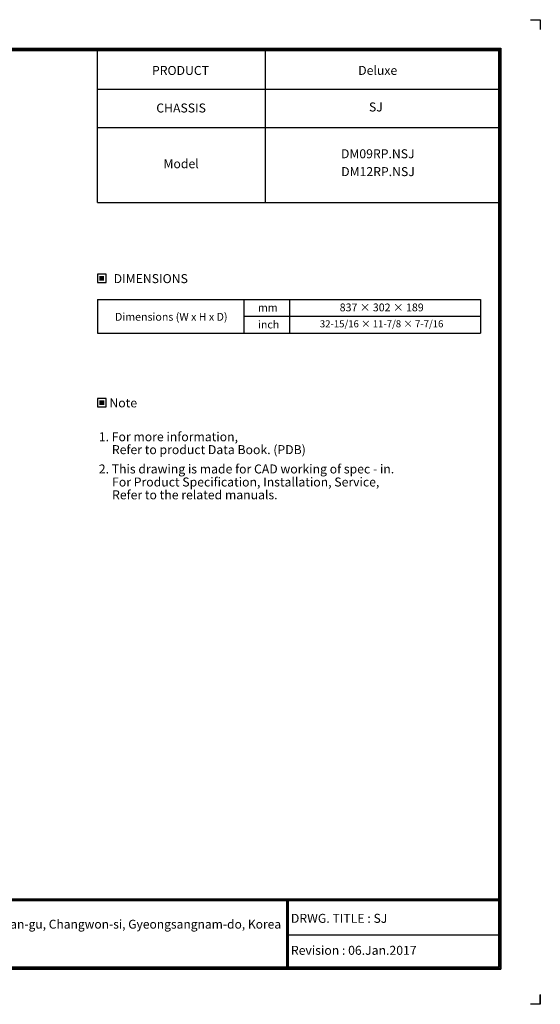
# Model space of a CAD drawing. Units: millimetres. Extents: x 0 to 4075, y 0 to 2906.
# Drawn here: x 2538 to 4075, y 0 to 2906 of the extents above; entities that cross this region are included whole.
import ezdxf
from ezdxf.enums import TextEntityAlignment as Align

# ---------------------------------------------------------------- set-up
doc = ezdxf.new("R2010")
doc.units = ezdxf.units.MM
for name, color, linetype in [('LG-DIMENSION', 7, 'Continuous'), ('LG-SHEET', 7, 'Continuous'), ('LG-TEXT', 4, 'Continuous')]:
    doc.layers.add(name, color=color, linetype=linetype)
doc.styles.add('LG-TEXT', font='arial.ttf')

# ---------------------------------------------------------------- blocks, each defined once
blk = doc.blocks.new('LG-SHEET')
at = {"layer": 'LG-SHEET', "color": 7}
for p, q in [((10684, 7675.3), (10761.5, 7675.3)), ((10684, 7675.3), (10761.5, 7675.3)), ((10761.5, 7675.3), (10761.5, 7597.8)), ((10761.5, 7675.3), (10761.5, 7597.8)), ((10761.5, 7675.3), (10761.5, 7597.8)), ((10761.5, 7675.3), (10761.5, 7597.8)), ((10761.5, 7675.3), (10761.5, 7597.8)), ((10761.5, 7675.3), (10761.5, 7597.8)), ((10761.5, 7675.3), (10761.5, 7597.8)), ((10761.5, 7675.3), (10761.5, 7597.8)), ((10761.5, 77.5), (10761.5, 0)), ((10761.5, 0), (10684, 0)), ((10761.5, 0), (10761.5, 74.9)), ((10761.5, 0), (10761.5, 74.9)), ((10761.5, 0), (10761.5, 74.9))]:
    blk.add_line(p, q, dxfattribs=at)
at = {"layer": 'LG-SHEET', "color": 1}
for p, q in [((307.6, 7453.3), (10454, 7453.3)), ((313.9, 7447), (10447.5, 7447)), ((10447.5, 7447), (10447.5, 279.6)), ((10454, 7453.3), (10454, 273.1)), ((320.3, 7440.6), (10441, 7440.6)), ((326.7, 7434.2), (10434.6, 7434.2)), ((7308.3, 6250.6), (7308.3, 7434.2)), ((8618.6, 6250.6), (8618.6, 7434.2)), ((10434.6, 7434.2), (10434.6, 292.5)), ((10434.6, 7434.2), (10434.6, 292.5)), ((10441, 7440.6), (10441, 286)), ((7308.3, 7134.2), (10434.6, 7134.2)), ((7308.3, 6834.2), (10434.6, 6834.2)), ((7308.3, 6250.6), (10434.6, 6250.6)), ((326.9, 822.3), (10434.6, 822.3)), ((326.9, 822.3), (10434.6, 822.3)), ((326.9, 815.8), (10434.6, 815.8)), ((326.9, 809.3), (10434.6, 809.3)), ((8783.4, 809.3), (8783.4, 273.1)), ((8789.9, 809.3), (8789.9, 273.1)), ((8796.3, 809.3), (8796.3, 273.1)), ((8783.4, 541.2), (10434.6, 541.2)), ((307.6, 273.1), (10454, 273.1)), ((307.6, 273.1), (10454, 273.1)), ((314, 279.6), (10447.5, 279.6)), ((314, 279.6), (10447.5, 279.6)), ((320.5, 286), (10441, 286)), ((320.5, 286), (10441, 286)), ((326.9, 292.5), (10434.6, 292.5))]:
    blk.add_line(p, q, dxfattribs=at)
at = {"layer": 'LG-SHEET', "color": 0, "style": 'LG-TEXT'}
blk.add_text('84, Wanam-ro, Seongsan-gu, Changwon-si, Gyeongsangnam-do, Korea', height=68.914, dxfattribs=at).set_placement((5651.7, 590))

msp = doc.modelspace()

# ---------------------------------------------------------------- hatches: boundary and pattern name
at = {"layer": 'LG-TEXT'}
for points in [[(2787.4, 2149.7), (2773, 2149.7), (2773, 2135.9), (2787.4, 2135.9)], [(2788, 1782.9), (2773.6, 1782.9), (2773.6, 1769.1), (2788, 1769.1)]]:
    msp.add_hatch(color=1, dxfattribs=at).paths.add_polyline_path(points)

# ---------------------------------------------------------------- linework, layer by layer
at = {"layer": 'LG-TEXT', "color": 3, "linetype": 'Continuous'}
for p, q in [((2768, 2080.9), (3898.6, 2080.9)), ((2768, 2080.9), (3263.3, 2080.9)), ((2768, 2080.9), (3263.3, 2080.9)), ((2768, 2080.9), (2768, 1980.9)), ((3898.6, 2080.9), (3898.6, 1980.9)), ((3199.4, 2030.9), (3898.6, 2030.9))]:
    msp.add_line(p, q, dxfattribs=at)
at = {"layer": 'LG-TEXT', "color": 3}
for p, q in [((3049.3, 2080.9), (3778.6, 2080.9)), ((3049.3, 2080.9), (3263.3, 2080.9)), ((3049.3, 2080.9), (3263.3, 2080.9)), ((3199.4, 2080.9), (3199.4, 1980.9)), ((3199.4, 2080.9), (3199.4, 1980.9)), ((3199.4, 2080.9), (3199.4, 1980.9)), ((3334.3, 2080.9), (3334.3, 1980.9)), ((3334.3, 2080.9), (3334.3, 1980.9)), ((2768, 1980.9), (3898.6, 1980.9)), ((2768, 1980.9), (3263.3, 1980.9)), ((2768, 1980.9), (3263.3, 1980.9))]:
    msp.add_line(p, q, dxfattribs=at)
at = {"layer": 'LG-TEXT'}
msp.add_line((3199.4, 2080.9), (3199.4, 1980.9), dxfattribs=at)
msp.add_line((3199.4, 2080.9), (3199.4, 1980.9), dxfattribs=at)
msp.add_line((3199.4, 2080.9), (3199.4, 1980.9), dxfattribs=at)
at = {"layer": 'LG-TEXT', "color": 1}
for points in [[(2767.5, 2130.3), (2793, 2130.3), (2793, 2155.3), (2767.5, 2155.3)], [(2768, 1763.5), (2793.5, 1763.5), (2793.5, 1788.5), (2768, 1788.5)]]:
    msp.add_lwpolyline(points, close=True, dxfattribs=at)

# ---------------------------------------------------------------- block references
at = {"layer": 'LG-DIMENSION', "xscale": 0.378672, "yscale": 0.378672, "zscale": 0.378672}
msp.add_blockref('LG-SHEET', (0, 0), dxfattribs=at)

# ---------------------------------------------------------------- texts
at = {"layer": 'LG-TEXT', "color": 2, "style": 'LG-TEXT'}
for s, height, p in [('PRODUCT', 26.51, (2928.6, 2743.3)), ('CHASSIS', 26.51, (2941.3, 2632.5)), ('Model', 26.51, (2962.6, 2468)), ('Dimensions (W x H x D)', 23.05, (2819.4, 2017.9)), ('mm', 23.05, (3241.5, 2045)), ('inch', 23.05, (3241.5, 1995.1))]:
    msp.add_text(s, height=height, dxfattribs=at).set_placement(p)
for s, height, p in [('Deluxe', 26.51, (3595.1, 2743.5)), ('SJ', 26.51, (3589.6, 2635.5)), ('DM09RP.NSJ', 26.51, (3595.3, 2497.4)), ('DM12RP.NSJ', 26.51, (3595.9, 2444.7)), ('837 × 302 × 189', 23.05, (3606.8, 2045.6)), ('32-15/16 × 11-7/8 × 7-7/16', 20.745, (3606.6, 1998.3))]:
    msp.add_text(s, height=height, dxfattribs=at).set_placement(p, align=Align.CENTER)
for s, p in [('DIMENSIONS', (2925.1, 2142.1)), ('Note', (2843.8, 1775.3))]:
    msp.add_text(s, height=26.51, dxfattribs=at).set_placement(p, align=Align.MIDDLE_CENTER)
at = {"layer": 'LG-TEXT', "color": 0, "style": 'LG-TEXT'}
for s, p in [('1. For more information,', (2771.6, 1662.1)), ('Refer to product Data Book. (PDB)', (2810.3, 1624)), (' 2. This drawing is made for CAD working of spec - in.', (2763.5, 1567)), ('For Product Specification, Installation, Service,', (2810.8, 1528.5)), ('Refer to the related manuals.', (2810.8, 1490.6)), ('DRWG. TITLE : SJ', (3338.8, 240.5)), ('Revision : 06.Jan.2017', (3338.8, 146.1))]:
    msp.add_text(s, height=26.507, dxfattribs=at).set_placement(p)

doc.saveas('drawing.dxf')
